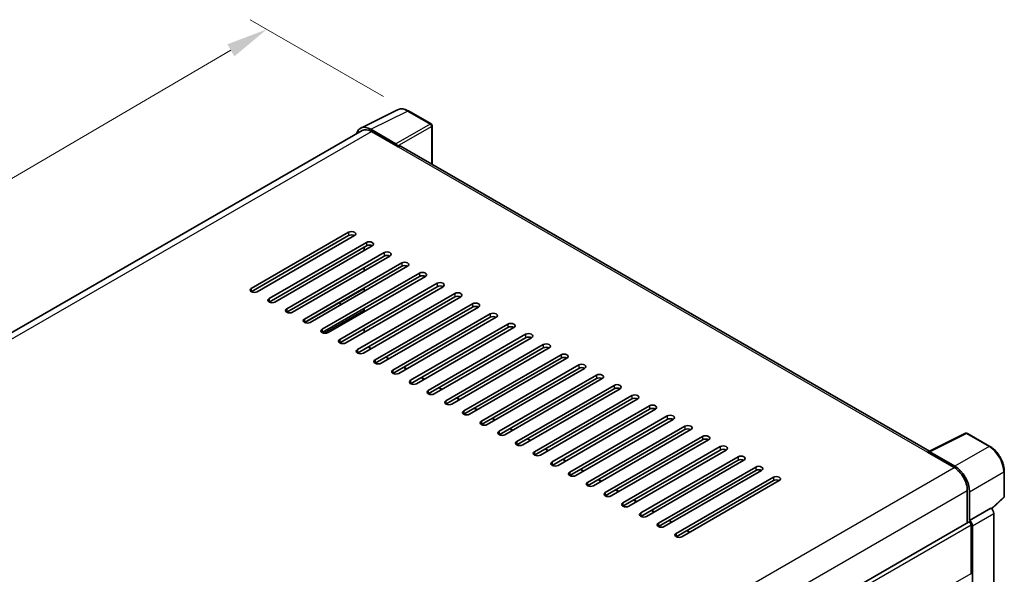
# Model space of a CAD drawing. Units: millimetres. Extents: x 2 to 8674, y 0 to 1124.
# Drawn here: x 810 to 1046, y 387 to 520 of the extents above; entities that cross this region are included whole.
import ezdxf

# ---------------------------------------------------------------- set-up
doc = ezdxf.new("R2010")
doc.units = ezdxf.units.MM
for name, color, linetype, lineweight in [('Dimension (ISO)', 7, 'Continuous', 18), ('Visible (ISO)', 7, 'Continuous', 35), ('Visible Narrow (ISO)', 7, 'Continuous', 25)]:
    doc.layers.add(name, color=color, linetype=linetype, lineweight=lineweight)
doc.styles.add('Note Text (TK)', font='MS PGothic.ttf')
doc.dimstyles.new('Default - Method 1b (TK)', dxfattribs={"dimscale": 4, "dimtxt": 2.5, "dimasz": 2.5, "dimexe": 1, "dimexo": 1.5, "dimgap": 1, "dimtad": 1, "dimtoh": 1, "dimrnd": 1e-08, "dimdsep": 46, "dimtxsty": 'Note Text (TK)', "dimcen": 0.09, "dimdle": 5, "dimclrd": 100, "dimclre": 100, "dimclrt": 7, "dimadec": 1, "dimazin": 1, "dimtfac": 1, "dimtmove": 0, "dimatfit": 3, "dimfxl": 1, "dimtolj": 1, "dimlwd": -1, "dimlwe": -1, "dimarcsym": 0})

# ---------------------------------------------------------------- blocks, each defined once
blk = doc.blocks.new('*D29')
at = {"layer": 'Defpoints', "color": 0}
for p in [(869.32, 517.43), (903.26, 497.83), (655.58, 353.19)]:
    blk.add_point(p, dxfattribs=at)
at = {"layer": 'Dimension (ISO)', "color": 100}
for p, q in [((897.28, 501.29), (865.33, 519.73)), ((630.56, 377.67), (860.69, 512.38)), ((649.6, 356.64), (617.95, 374.92))]:
    blk.add_line(p, q, dxfattribs=at)
for points in [[(859.85, 513.82), (861.53, 510.94), (869.32, 517.43)], [(629.72, 379.11), (631.41, 376.23), (621.93, 372.62)]]:
    blk.add_solid(points, dxfattribs=at)
at = {"layer": 'Dimension (ISO)', "color": 7, "insert": (732.26, 447.63), "char_height": 10, "attachment_point": 4, "rotation": 30.344, "style": 'Note Text (TK)'}
blk.add_mtext('\\A1;{\\Q-29.656;\\W0.819;\\H0.816x; \\fＭＳ Ｐゴシック|b0|i0;\\H10.0000;350}', dxfattribs=at)

msp = doc.modelspace()

# ---------------------------------------------------------------- linework, layer by layer
at = {"layer": 'Visible (ISO)'}
for p, q in [((891.8168, 493.7202), (900.6164, 498.115)), ((908.6782, 494.7058), (903.2589, 497.8346)), ((900.2396, 489.9531), (894.2269, 493.4246)), ((908.9282, 485.0359), (908.9282, 494.2728)), ((892.1558, 493.1359), (669.5363, 364.6065)), ((894.4058, 492.9131), (900.7697, 489.2388)), ((900.593, 489.3409), (900.593, 489.3411)), ((1028.1783, 416.1868), (901.5197, 489.3131)), ((865.5912, 455.2521), (888.9257, 468.7243)), ((888.9257, 467.9078), (865.5912, 454.4356)), ((890.3399, 467.9078), (867.0054, 454.4356)), ((869.8338, 452.8027), (893.1683, 466.2749)), ((893.1683, 465.4584), (869.8338, 451.9862)), ((894.5826, 465.4584), (871.248, 451.9862)), ((892.638, 464.3357), (892.638, 465.1522)), ((874.0765, 450.3532), (897.411, 463.8254)), ((897.411, 463.0089), (874.0765, 449.5367)), ((898.8252, 463.0089), (875.4907, 449.5367)), ((878.3191, 447.9037), (901.6536, 461.3759)), ((901.6536, 460.5594), (878.3191, 447.0872)), ((903.0678, 460.5594), (879.7333, 447.0872)), ((882.5617, 445.4542), (905.8963, 458.9264)), ((905.8963, 458.1099), (882.5617, 444.6377)), ((907.3105, 458.1099), (883.976, 444.6377)), ((892.638, 459.4367), (892.638, 460.2532)), ((886.8044, 443.0047), (910.1389, 456.4769)), ((910.1389, 455.6604), (886.8044, 442.1882)), ((911.5531, 455.6604), (888.2186, 442.1882)), ((878.4368, 447.029), (892.638, 455.2281)), ((891.047, 440.5552), (914.3816, 454.0274)), ((892.638, 454.5377), (892.638, 455.3542)), ((914.3816, 453.2109), (891.047, 439.7387)), ((915.7958, 453.2109), (892.4612, 439.7387)), ((895.2897, 438.1057), (918.6242, 451.5779)), ((892.638, 449.6387), (892.638, 450.4552)), ((918.6242, 450.7614), (895.2897, 437.2892)), ((920.0384, 450.7614), (896.7039, 437.2892)), ((899.5323, 435.6562), (922.8668, 449.1284)), ((922.8668, 448.3119), (899.5323, 434.8397)), ((924.281, 448.3119), (900.9465, 434.8397)), ((903.7749, 433.2067), (927.1095, 446.6789)), ((892.638, 444.7398), (892.638, 445.5562)), ((927.1095, 445.8624), (903.7749, 432.3902)), ((928.5237, 445.8624), (905.1892, 432.3902)), ((908.0176, 430.7572), (931.3521, 444.2294)), ((931.3521, 443.4129), (908.0176, 429.9408)), ((932.7663, 443.4129), (909.4318, 429.9408)), ((912.2602, 428.3078), (935.5948, 441.78)), ((894.3462, 440.827), (893.6391, 441.2352)), ((935.5948, 440.9635), (912.2602, 427.4913)), ((937.009, 440.9635), (913.6744, 427.4913)), ((916.5029, 425.8583), (939.8374, 439.3305)), ((898.5888, 438.3775), (897.8817, 438.7857)), ((939.8374, 438.514), (916.5029, 425.0418)), ((941.2516, 438.514), (917.9171, 425.0418)), ((920.7455, 423.4088), (944.08, 436.881)), ((902.8314, 435.928), (902.1243, 436.3362)), ((944.08, 436.0645), (920.7455, 422.5923)), ((945.4942, 436.0645), (922.1597, 422.5923)), ((924.9882, 420.9593), (948.3227, 434.4315)), ((907.0741, 433.4785), (906.367, 433.8868)), ((948.3227, 433.615), (924.9882, 420.1428)), ((949.7369, 433.615), (926.4024, 420.1428)), ((929.2308, 418.5098), (952.5653, 431.982)), ((911.3167, 431.029), (910.6096, 431.4373)), ((952.5653, 431.1655), (929.2308, 417.6933)), ((953.9795, 431.1655), (930.645, 417.6933)), ((915.5594, 428.5795), (914.8523, 428.9878)), ((933.4734, 416.0603), (956.808, 429.5325)), ((956.808, 428.716), (933.4734, 415.2438)), ((958.2222, 428.716), (934.8876, 415.2438)), ((919.802, 426.13), (919.0949, 426.5383)), ((937.7161, 413.6108), (961.0506, 427.083)), ((961.0506, 426.2665), (937.7161, 412.7943)), ((962.4648, 426.2665), (939.1303, 412.7943)), ((924.0446, 423.6805), (923.3375, 424.0888)), ((941.9587, 411.1613), (965.2932, 424.6335)), ((965.2932, 423.817), (941.9587, 410.3448)), ((966.7075, 423.817), (943.3729, 410.3448)), ((928.2873, 421.2311), (927.5802, 421.6393)), ((946.2014, 408.7118), (969.5359, 422.184)), ((969.5359, 421.3675), (946.2014, 407.8953)), ((970.9501, 421.3675), (947.6156, 407.8953)), ((1027.9845, 416.09), (1036.7842, 420.4848)), ((1042.6768, 417.3416), (1037.2576, 420.4705)), ((932.5299, 418.7816), (931.8228, 419.1898)), ((950.444, 406.2624), (973.7785, 419.7345)), ((973.7785, 418.918), (950.444, 405.4459)), ((975.1927, 418.918), (951.8582, 405.4459)), ((936.7726, 416.3321), (936.0655, 416.7403)), ((954.6866, 403.8129), (978.0212, 417.2851)), ((978.0212, 416.4686), (954.6866, 402.9964)), ((979.4354, 416.4686), (956.1009, 402.9964)), ((1027.6954, 415.9582), (1034.0594, 412.284)), ((1027.8722, 415.8564), (1027.8722, 415.8562)), ((1034.2383, 412.589), (1028.2255, 416.0604)), ((941.0152, 413.8826), (940.3081, 414.2908)), ((958.9293, 401.3634), (982.2638, 414.8356)), ((982.2638, 414.0191), (958.9293, 400.5469)), ((983.678, 414.0191), (960.3435, 400.5469)), ((945.2579, 411.4331), (944.5507, 411.8413)), ((963.1719, 398.9139), (986.5064, 412.3861)), ((986.5064, 411.5696), (963.1719, 398.0974)), ((987.9207, 411.5696), (964.5861, 398.0974)), ((1046.1069, 405.3468), (1046.1069, 411.4006)), ((949.5005, 408.9836), (948.7934, 409.3919)), ((967.4146, 396.4644), (990.7491, 409.9366)), ((990.7491, 409.1201), (967.4146, 395.6479)), ((992.1633, 409.1201), (968.8288, 395.6479)), ((953.7431, 406.5341), (953.036, 406.9424)), ((1037.2414, 406.7727), (1037.2414, 398.9809)), ((1037.7717, 399.5263), (1037.7717, 406.469)), ((957.9858, 404.0846), (957.2787, 404.4929)), ((1043.0882, 402.334), (1045.9465, 404.9799)), ((962.2284, 401.6351), (961.5213, 402.0434)), ((1037.7717, 399.5263), (1042.8898, 402.4812)), ((1042.8902, 402.4809), (1042.8898, 402.4812)), ((813.8688, 270.0167), (1037.5217, 399.1428)), ((966.4711, 399.1856), (965.7639, 399.5939)), ((1037.7721, 399.526), (1037.7717, 399.5263)), ((1043.5969, 373.1063), (1043.5969, 401.2569)), ((970.7137, 396.7362), (970.0066, 397.1444)), ((1038.1252, 386.8706), (1038.1252, 398.5056)), ((1038.4788, 369.7236), (1038.4788, 398.302))]:
    msp.add_line(p, q, dxfattribs=at)
for centre, start, end in [((908.4282, 494.2728), 0, 60), ((1037.0076, 420.0374), 60, 116.538708), ((1045.6069, 405.3468), 312.789481, 0)]:
    msp.add_arc(centre, 0.5, start, end, dxfattribs=at)
for centre, major_axis, ratio, start_param, end_param in [((894.2312, 489.3371), (-2.503, 4.3354), 0.5766475, 5.49839613, 6.80992006), ((894.4058, 489.2388), (-2.25, 3.8971), 0.57735027, 5.49778714, 6.28318531), ((900.2392, 489.5449), (0.25, -0.433), 0.5780539, 0.78600715, 2.3555855), ((900.7697, 488.0141), (0.75, 1.299), 0.57735027, 0, 0.78539816), ((889.6328, 468.3161), (1, 0), 0.57735027, 5.49778716, 8.63937978), ((889.6328, 467.4996), (-1, 0), 0.57735027, 3.92699082, 5.49778713), ((893.8755, 465.8666), (1, 0), 0.57735027, 5.49778716, 8.63937978), ((893.8755, 465.0501), (-1, 0), 0.57735027, 3.92699082, 5.49778713), ((898.1181, 463.4171), (1, 0), 0.57735027, 5.49778716, 8.63937978), ((898.1181, 462.6006), (-1, 0), 0.57735027, 3.92699082, 5.49778713), ((902.3607, 460.9676), (1, 0), 0.57735027, 5.49778716, 8.63937978), ((902.3607, 460.1511), (-1, 0), 0.57735027, 3.92699082, 5.49778713), ((906.6034, 458.5181), (1, 0), 0.57735027, 5.49778716, 8.63937978), ((906.6034, 457.7016), (-1, 0), 0.57735027, 3.92699082, 5.49778713), ((910.846, 456.0686), (1, 0), 0.57735027, 5.49778716, 8.63937978), ((910.846, 455.2521), (-1, 0), 0.57735027, 3.92699082, 5.49778713), ((866.2983, 454.8439), (-1, 0), 0.57735027, 5.49778716, 8.63937978), ((915.0887, 453.6192), (1, 0), 0.57735027, 5.49778716, 8.63937978), ((915.0887, 452.8027), (-1, 0), 0.57735027, 3.92699082, 5.49778713), ((870.5409, 452.3944), (-1, 0), 0.57735027, 5.49778716, 8.63937978), ((886.9369, 452.8792), (-0.8, 1.3856), 0.57735027, 2.10621085, 2.65489767), ((919.3313, 451.1697), (1, 0), 0.57735027, 5.49778716, 8.63937978), ((919.3313, 450.3532), (-1, 0), 0.57735027, 3.92699082, 5.49778713), ((874.7836, 449.9449), (-1, 0), 0.57735027, 5.49778716, 8.63937978), ((923.5739, 448.7202), (1, 0), 0.57735027, 5.49778716, 8.63937978), ((923.5739, 447.9037), (-1, 0), 0.57735027, 3.92699082, 5.49778713), ((879.0262, 447.4954), (-1, 0), 0.57735027, 5.49778716, 8.63937978), ((927.8166, 446.2707), (1, 0), 0.57735027, 5.49778716, 8.63937978), ((883.2689, 445.0459), (-1, 0), 0.57735027, 5.49778716, 8.63937978), ((927.8166, 445.4542), (-1, 0), 0.57735027, 3.92699082, 5.49778713), ((932.0592, 443.8212), (1, 0), 0.57735027, 5.49778716, 8.63937978), ((887.5115, 442.5964), (-1, 0), 0.57735027, 5.49778716, 8.63937978), ((932.0592, 443.0047), (-1, 0), 0.57735027, 3.92699082, 5.49778713), ((936.3019, 441.3717), (1, 0), 0.57735027, 5.49778715, 8.63937978), ((891.7541, 440.147), (-1, 0), 0.57735027, 5.49778716, 8.63937978), ((936.3019, 440.5552), (-1, 0), 0.57735027, 3.92699082, 5.49778713), ((940.5445, 438.9222), (1, 0), 0.57735027, 5.49778715, 8.63937978), ((895.9968, 437.6975), (-1, 0), 0.57735027, 5.49778716, 8.63937978), ((940.5445, 438.1057), (-1, 0), 0.57735027, 3.92699082, 5.49778713), ((944.7871, 436.4727), (1, 0), 0.57735027, 5.49778716, 8.63937978), ((900.2394, 435.248), (-1, 0), 0.57735027, 5.49778716, 8.63937978), ((944.7871, 435.6562), (-1, 0), 0.57735027, 3.92699082, 5.49778713), ((949.0298, 434.0232), (1, 0), 0.57735027, 5.49778716, 8.63937978), ((904.4821, 432.7985), (-1, 0), 0.57735027, 5.49778716, 8.63937978), ((949.0298, 433.2067), (-1, 0), 0.57735027, 3.92699082, 5.49778713), ((953.2724, 431.5737), (1, 0), 0.57735027, 5.49778716, 8.63937978), ((908.7247, 430.349), (-1, 0), 0.57735027, 5.49778716, 8.63937978), ((953.2724, 430.7572), (-1, 0), 0.57735027, 3.92699082, 5.49778713), ((957.5151, 429.1243), (1, 0), 0.57735027, 5.49778716, 8.63937978), ((912.9673, 427.8995), (-1, 0), 0.57735027, 5.49778716, 8.63937978), ((957.5151, 428.3078), (-1, 0), 0.57735027, 3.92699082, 5.49778713), ((961.7577, 426.6748), (1, 0), 0.57735027, 5.49778716, 8.63937978), ((917.21, 425.45), (-1, 0), 0.57735027, 5.49778716, 8.63937978), ((961.7577, 425.8583), (-1, 0), 0.57735027, 3.92699082, 5.49778713), ((921.4526, 423.0005), (-1, 0), 0.57735027, 5.49778716, 8.63937978), ((966.0003, 424.2253), (1, 0), 0.57735027, 5.49778716, 8.63937978), ((966.0003, 423.4088), (-1, 0), 0.57735027, 3.92699082, 5.49778713), ((925.6953, 420.551), (-1, 0), 0.57735027, 5.49778716, 8.63937978), ((970.243, 421.7758), (1, 0), 0.57735027, 5.49778716, 8.63937978), ((970.243, 420.9593), (-1, 0), 0.57735027, 3.92699082, 5.49778713), ((929.9379, 418.1016), (-1, 0), 0.57735027, 5.49778716, 8.63937978), ((974.4856, 419.3263), (1, 0), 0.57735027, 5.49778716, 8.63937978), ((974.4856, 418.5098), (-1, 0), 0.57735027, 3.92699082, 5.49778713), ((934.1805, 415.6521), (-1, 0), 0.57735027, 5.49778716, 8.63937978), ((978.7283, 416.8768), (1, 0), 0.57735027, 5.49778716, 8.63937978), ((978.7283, 416.0603), (-1, 0), 0.57735027, 3.92699082, 5.49778713), ((1027.6954, 414.7335), (0.75, 1.299), 0.57735027, 0.53865731, 0.78539816), ((1028.226, 415.6517), (-0.2503, 0.4335), 0.5766475, 5.49839613, 7.06797448), ((938.4232, 413.2026), (-1, 0), 0.57735027, 5.49778716, 8.63937978), ((982.9709, 414.4273), (1, 0), 0.57735027, 5.49778716, 8.63937978), ((982.9709, 413.6108), (-1, 0), 0.57735027, 3.92699082, 5.49778713), ((942.6658, 410.7531), (-1, 0), 0.57735027, 5.49778716, 8.63937978), ((987.2135, 411.9778), (1, 0), 0.57735027, 5.49778716, 8.63937978), ((987.2135, 411.1613), (-1, 0), 0.57735027, 3.92699082, 5.49778713), ((1034.0594, 408.6098), (2.25, -3.8971), 0.57735027, 0.78539816, 2.35619449), ((1034.234, 408.5065), (2.5, -4.3301), 0.5780539, 0.78600715, 2.3555855), ((946.9085, 408.3036), (-1, 0), 0.57735027, 5.49778716, 8.63937978), ((991.4562, 409.5283), (1, 0), 0.57735027, 5.49778716, 8.63937978), ((991.4562, 408.7118), (-1, 0), 0.57735027, 3.92699082, 5.49778713), ((951.1511, 405.8541), (-1, 0), 0.57735027, 5.49778716, 8.63937978), ((955.3937, 403.4046), (-1, 0), 0.57735027, 5.49778716, 8.63937978), ((959.6364, 400.9551), (-1, 0), 0.57735027, 5.49778716, 8.63937978), ((1042.8894, 401.6644), (-0.5, 0.866), 0.5780539, 3.9275998, 5.49717816), ((1037.7717, 398.7098), (-0.25, 0.433), 0.57735027, 3.92699082, 6.28318531), ((1037.7713, 398.7095), (0.5, -0.866), 0.5780539, 0.78600715, 2.3555855), ((963.879, 398.5056), (-1, 0), 0.57735027, 5.49778716, 8.63937978), ((968.1217, 396.0561), (-1, 0), 0.57735027, 5.49778716, 8.63937978), ((1037.7717, 387.0747), (0.25, -0.433), 0.57735027, 0, 0.78539816)]:
    msp.add_ellipse(centre, major_axis=major_axis, ratio=ratio, start_param=start_param, end_param=end_param, dxfattribs=at)
for points, knots in [([(903.2589, 497.8346), (903.081, 497.9373), (902.9009, 498.0259), (902.5391, 498.1717), (902.3572, 498.2289), (901.9942, 498.3088), (901.813, 498.3314), (901.4553, 498.3383), (901.2787, 498.3225), (900.9367, 498.2496), (900.7714, 498.1924), (900.6164, 498.115)], [-0.784789176, -0.784789176, -0.784789176, -0.784789176, -0.634804167, -0.634804167, -0.484819158, -0.484819158, -0.334834149, -0.334834149, -0.184849141, -0.184849141, -0.034864132, -0.034864132, -0.034864132, -0.034864132]), ([(1046.1069, 411.4006), (1046.1069, 411.6156), (1046.0923, 411.8364), (1046.0352, 412.2853), (1045.9928, 412.5135), (1045.8817, 412.9727), (1045.813, 413.2037), (1045.6512, 413.6641), (1045.558, 413.8934), (1045.3494, 414.3453), (1045.234, 414.568), (1044.9834, 415.002), (1044.8483, 415.2133), (1044.5612, 415.6199), (1044.4092, 415.8152), (1044.0915, 416.1856), (1043.9257, 416.3606), (1043.5836, 416.6864), (1043.4072, 416.8372), (1043.0469, 417.1111), (1042.863, 417.2341), (1042.6768, 417.3416)], [-0.78478918, -0.78478918, -0.78478918, -0.78478918, -0.62783134, -0.62783134, -0.47087351, -0.47087351, -0.31391567, -0.31391567, -0.15695784, -0.15695784, 0, 0, 0.15695784, 0.15695784, 0.31391567, 0.31391567, 0.47087351, 0.47087351, 0.62783134, 0.62783134, 0.78478918, 0.78478918, 0.78478918, 0.78478918])]:
    msp.add_open_spline(points, degree=3, knots=knots, dxfattribs=at)
at = {"layer": 'Visible Narrow (ISO)'}
for p, q in [((894.2269, 493.4246), (903.0212, 497.8167)), ((903.0212, 497.8167), (908.4405, 494.6879)), ((908.4405, 494.6879), (900.2396, 489.9531)), ((900.593, 489.3411), (908.7938, 494.0759)), ((908.7938, 494.0759), (908.7938, 485.1134)), ((670.8565, 363.8468), (894.4058, 492.9131)), ((900.7697, 489.2388), (1027.6954, 415.9582)), ((888.9257, 468.7243), (888.9257, 467.9078)), ((893.1683, 466.2749), (893.1683, 465.4584)), ((897.411, 463.8254), (897.411, 463.0089)), ((901.6536, 461.3759), (901.6536, 460.5594)), ((905.8963, 458.9264), (905.8963, 458.1099)), ((910.1389, 456.4769), (910.1389, 455.6604)), ((865.5912, 455.2521), (865.5912, 454.4356)), ((878.3408, 447.075), (892.638, 455.3296)), ((914.3816, 454.0274), (914.3816, 453.2109)), ((869.8338, 452.8027), (869.8338, 451.9862)), ((918.6242, 451.5779), (918.6242, 450.7614)), ((874.0765, 450.3532), (874.0765, 449.5367)), ((883.01, 444.4883), (892.638, 450.047)), ((922.8668, 449.1284), (922.8668, 448.3119)), ((878.3191, 447.9037), (878.3191, 447.0872)), ((927.1095, 446.6789), (927.1095, 445.8624)), ((882.5617, 445.4542), (882.5617, 444.6377)), ((931.3521, 444.2294), (931.3521, 443.4129)), ((886.8044, 443.0047), (886.8044, 442.1882)), ((935.5948, 441.78), (935.5948, 440.9635)), ((891.047, 440.5552), (891.047, 439.7387)), ((894.229, 440.7593), (893.5219, 441.1676)), ((939.8374, 439.3305), (939.8374, 438.514)), ((895.2897, 438.1057), (895.2897, 437.2892)), ((898.4716, 438.3098), (897.7645, 438.7181)), ((944.08, 436.881), (944.08, 436.0645)), ((899.5323, 435.6562), (899.5323, 434.8397)), ((902.7143, 435.8604), (902.0072, 436.2686)), ((948.3227, 434.4315), (948.3227, 433.615)), ((903.7749, 433.2067), (903.7749, 432.3902)), ((906.9569, 433.4109), (906.2498, 433.8191)), ((952.5653, 431.982), (952.5653, 431.1655)), ((908.0176, 430.7572), (908.0176, 429.9408)), ((911.1996, 430.9614), (910.4925, 431.3696)), ((912.2602, 428.3078), (912.2602, 427.4913)), ((915.4422, 428.5119), (914.7351, 428.9201)), ((956.808, 429.5325), (956.808, 428.716)), ((916.5029, 425.8583), (916.5029, 425.0418)), ((919.6849, 426.0624), (918.9777, 426.4706)), ((961.0506, 427.083), (961.0506, 426.2665)), ((920.7455, 423.4088), (920.7455, 422.5923)), ((923.9275, 423.6129), (923.2204, 424.0212)), ((965.2932, 424.6335), (965.2932, 423.817)), ((924.9882, 420.9593), (924.9882, 420.1428)), ((928.1701, 421.1634), (927.463, 421.5717)), ((969.5359, 422.184), (969.5359, 421.3675)), ((1028.2255, 416.0604), (1037.0199, 420.4526)), ((1037.0199, 420.4526), (1042.4392, 417.3237)), ((929.2308, 418.5098), (929.2308, 417.6933)), ((932.4128, 418.7139), (931.7057, 419.1222)), ((973.7785, 419.7345), (973.7785, 418.918)), ((933.4734, 416.0603), (933.4734, 415.2438)), ((936.6554, 416.2644), (935.9483, 416.6727)), ((978.0212, 417.2851), (978.0212, 416.4686)), ((1042.4392, 417.3237), (1034.2383, 412.589)), ((937.7161, 413.6108), (937.7161, 412.7943)), ((940.8981, 413.8149), (940.1909, 414.2232)), ((982.2638, 414.8356), (982.2638, 414.0191)), ((810.4409, 283.1778), (1034.0594, 412.284)), ((941.9587, 411.1613), (941.9587, 410.3448)), ((945.1407, 411.3655), (944.4336, 411.7737)), ((986.5064, 412.3861), (986.5064, 411.5696)), ((1037.7717, 406.469), (1045.9726, 411.2037)), ((1045.9726, 411.2037), (1045.9726, 405.15)), ((946.2014, 408.7118), (946.2014, 407.8953)), ((949.3833, 408.916), (948.6762, 409.3242)), ((990.7491, 409.9366), (990.7491, 409.1201)), ((813.7359, 277.7317), (1037.2414, 406.7727)), ((950.444, 406.2624), (950.444, 405.4459)), ((953.626, 406.4665), (952.9189, 406.8747)), ((954.6866, 403.8129), (954.6866, 402.9964)), ((957.8686, 404.017), (957.1615, 404.4252)), ((1045.9726, 405.15), (1043.0055, 402.4035)), ((958.9293, 401.3634), (958.9293, 400.5469)), ((962.1113, 401.5675), (961.4042, 401.9757)), ((1042.8902, 402.4809), (1037.7721, 399.526)), ((966.3539, 399.118), (965.6468, 399.5263)), ((1038.4788, 398.302), (1043.5969, 401.2569)), ((813.8688, 269.0311), (1038.1252, 398.5056)), ((963.1719, 398.9139), (963.1719, 398.0974)), ((970.5965, 396.6685), (969.8894, 397.0768)), ((967.4146, 396.4644), (967.4146, 395.6479)), ((996.8444, 363.037), (1038.1252, 386.8706))]:
    msp.add_line(p, q, dxfattribs=at)
for centre, major_axis, ratio, start_param, end_param in [((903.0128, 493.7229), (-2.4763, 4.3494), 0.57677384, 5.50187364, 6.25179868), ((903.0089, 497.4016), (0.25, 0.433), 0.57735027, 0, 0.75049158), ((908.4282, 494.2728), (0.25, 0.433), 0.57735027, 0, 0.75049158), ((908.4282, 494.2728), (0.25, -0.433), 0.61692145, 0.78600715, 2.3555855), ((908.4282, 494.2728), (0.5, 0), 0.57735027, 5.53269373, 6.28318531), ((1037.0076, 420.0374), (-0.2234, 0.4473), 0.5766475, 5.53326026, 6.28318531), ((1037.0076, 420.0374), (0.25, 0.433), 0.57735027, 0, 0.75049158), ((1042.4268, 416.9086), (0.25, 0.433), 0.57735027, 0, 0.75049158), ((1042.423, 413.2344), (2.5, -4.3301), 0.58194065, 0.78600715, 2.3555855), ((1045.6069, 411.4006), (0.5, 0), 0.57735027, 5.53269373, 6.28318531), ((1045.6069, 405.3468), (0.3397, -0.3669), 0.43528024, 0, 0.66685619), ((1045.6069, 405.3468), (0.5, 0), 0.57735027, 5.53269373, 6.28318531)]:
    msp.add_ellipse(centre, major_axis=major_axis, ratio=ratio, start_param=start_param, end_param=end_param, dxfattribs=at)

# ---------------------------------------------------------------- dimensions: what is measured, and where the dimension line sits
at = {"layer": 'Dimension (ISO)', "color": 100}
dim = msp.add_linear_dim(base=(869.3178, 517.4305), p1=(655.5805, 353.1901), p2=(903.2589, 497.8346), angle=210.34404, text='{\\Q-29.656;\\W0.819;\\H0.816x; \\fＭＳ Ｐゴシック|b0|i0;\\H10.0000;350}', dimstyle='Default - Method 1b (TK)', override={"dimgap": 1, "dimtoh": 0, "dimdec": 2, "dimlfac": 1.21979, "dimtol": 0, "dimlim": 0, "dimtp": 0, "dimtm": 0, "dimtdec": 2, "dimtofl": 0, "dimatfit": 1}, dxfattribs=at)
dim.commit()
dim.dimension.update_dxf_attribs({"geometry": '*D29', "text_midpoint": (745.6258, 445.0232), "dimtype": 160})

doc.saveas('drawing.dxf')
